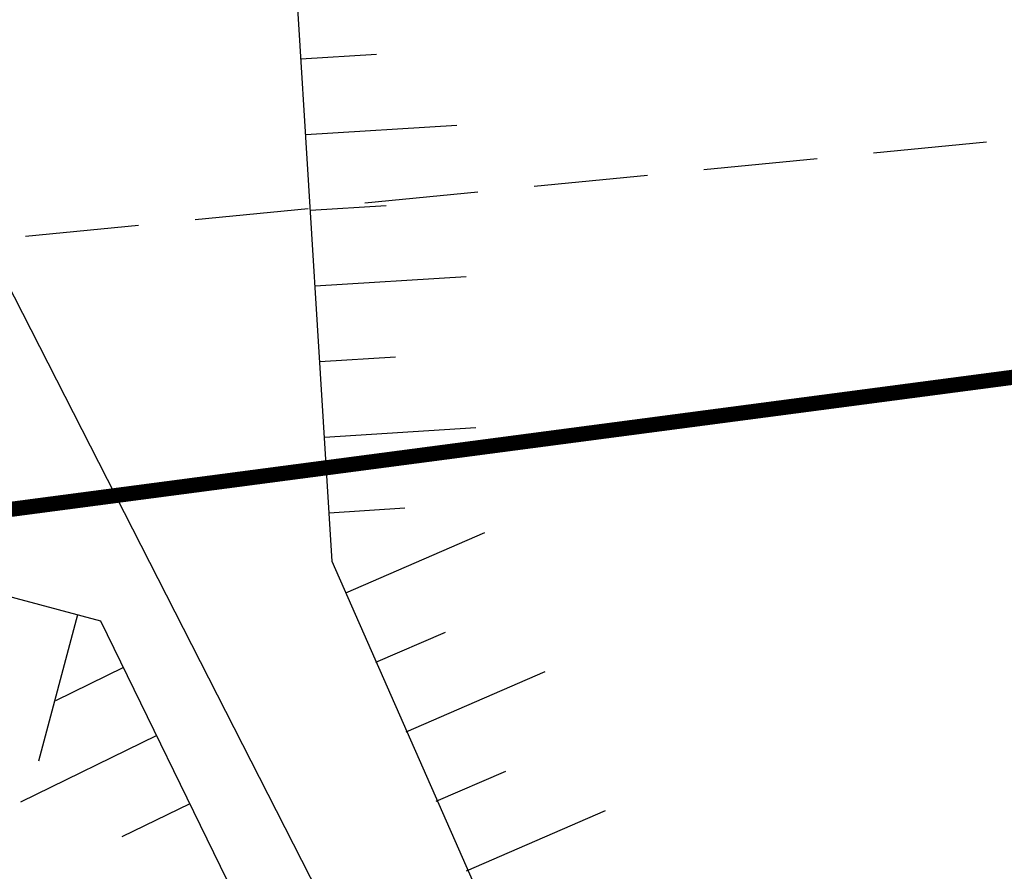
# Model space of a CAD drawing. Units: inches. Extents: x 422777 to 846128, y 2320131 to 4640455.
# Drawn here: x 423103 to 423110, y 2320235 to 2320240 of the extents above; entities that cross this region are included whole.
import ezdxf

# ---------------------------------------------------------------- set-up
doc = ezdxf.new("R2010")
doc.units = ezdxf.units.IN
doc.header["$MEASUREMENT"] = 0
doc.linetypes.add('ACAD_ISO02W100', pattern=[15, 12, -3])
doc.linetypes.add('DASHED2', pattern=[0.375, 0.25, -0.125])
for name, color, linetype in [('DuongOngDau', 10, 'Continuous'), ('DUONGQH', 200, 'Continuous'), ('hien trang', 7, 'Continuous'), ('TaLuy', 165, 'Continuous')]:
    doc.layers.add(name, color=color, linetype=linetype)

msp = doc.modelspace()

# ---------------------------------------------------------------- linework, layer by layer
at = {"layer": 'DuongOngDau', "linetype": 'ACAD_ISO02W100', "ltscale": 0.2, "const_width": 0.1, "elevation": 50.29743945997475}
msp.add_lwpolyline([(423025.0000000013, 2320226.637559189), (423156.5967285672, 2320243.978203442), (423261.0566313823, 2320254.23683404)], dxfattribs=at)
at = {"layer": 'DUONGQH', "color": 3, "linetype": 'DASHED2', "ltscale": 3}
msp.add_line((423096.5419708893, 2320238.080442119), (423232.0646370309, 2320251.389634758), dxfattribs=at)
msp.add_line((423096.5419708893, 2320238.080442119), (423232.0646370309, 2320251.389634758), dxfattribs=at)
at = {"layer": 'hien trang', "linetype": 'ByBlock', "lineweight": 25}
for q in [(423102.0093798519, 2320240.641543381), (423103.064005176, 2320238.576861319, 44.64806783443002)]:
    msp.add_line((423113.3205407038, 2320218.497232611), q, dxfattribs=at)
at = {"layer": 'TaLuy', "color": 0}
for p, q in [((423105.2848634119, 2320236.592313131, 48.26479356195991), (423104.9851229425, 2320241.406540979)), ((423105.0783345209, 2320239.909439913), (423105.5773682095, 2320239.940510439)), ((423105.0783345209, 2320239.909439913), (423105.5773682095, 2320239.940510439)), ((423105.0783345209, 2320239.909439913), (423105.5773682095, 2320239.940510439)), ((423105.0783345209, 2320239.909439913), (423105.5773682095, 2320239.940510439)), ((423105.0783345209, 2320239.909439913), (423105.5773682095, 2320239.940510439)), ((423105.0783345209, 2320239.909439913), (423105.5773682095, 2320239.940510439)), ((423105.0783345209, 2320239.909439913), (423105.5773682095, 2320239.940510439)), ((423105.0783345209, 2320239.909439913), (423105.5773682095, 2320239.940510439)), ((423105.0783345209, 2320239.909439913), (423105.5773682095, 2320239.940510439)), ((423105.0783345209, 2320239.909439913), (423105.5773682095, 2320239.940510439)), ((423105.0783345209, 2320239.909439913), (423105.5773682095, 2320239.940510439)), ((423105.0783345209, 2320239.909439913), (423105.5773682095, 2320239.940510439)), ((423105.0783345209, 2320239.909439913), (423105.5773682095, 2320239.940510439)), ((423105.0783345209, 2320239.909439913), (423105.5773682095, 2320239.940510439)), ((423105.0783345209, 2320239.909439913), (423105.5773682095, 2320239.940510439)), ((423105.0783345209, 2320239.909439913), (423105.5773682095, 2320239.940510439)), ((423105.1404755731, 2320238.911372536), (423105.6395092618, 2320238.942443062)), ((423105.1404755731, 2320238.911372536), (423105.6395092618, 2320238.942443062)), ((423105.1404755731, 2320238.911372536), (423105.6395092618, 2320238.942443062)), ((423105.1404755731, 2320238.911372536), (423105.6395092618, 2320238.942443062)), ((423105.1404755731, 2320238.911372536), (423105.6395092618, 2320238.942443062)), ((423105.1404755731, 2320238.911372536), (423105.6395092618, 2320238.942443062)), ((423105.1404755731, 2320238.911372536), (423105.6395092618, 2320238.942443062)), ((423105.1404755731, 2320238.911372536), (423105.6395092618, 2320238.942443062)), ((423105.1404755731, 2320238.911372536), (423105.6395092618, 2320238.942443062)), ((423105.1404755731, 2320238.911372536), (423105.6395092618, 2320238.942443062)), ((423105.1404755731, 2320238.911372536), (423105.6395092618, 2320238.942443062)), ((423105.1404755731, 2320238.911372536), (423105.6395092618, 2320238.942443062)), ((423105.1404755731, 2320238.911372536), (423105.6395092618, 2320238.942443062)), ((423105.1404755731, 2320238.911372536), (423105.6395092618, 2320238.942443062)), ((423105.1404755731, 2320238.911372536), (423105.6395092618, 2320238.942443062)), ((423105.1404755731, 2320238.911372536), (423105.6395092618, 2320238.942443062)), ((423105.1715460993, 2320238.412338847), (423106.1696134765, 2320238.4744799)), ((423105.1715460993, 2320238.412338847), (423106.1696134765, 2320238.4744799)), ((423105.1715460993, 2320238.412338847), (423106.1696134765, 2320238.4744799)), ((423105.1715460993, 2320238.412338847), (423106.1696134765, 2320238.4744799)), ((423105.1715460993, 2320238.412338847), (423106.1696134765, 2320238.4744799)), ((423105.1715460993, 2320238.412338847), (423106.1696134765, 2320238.4744799)), ((423105.1715460993, 2320238.412338847), (423106.1696134765, 2320238.4744799)), ((423105.1715460993, 2320238.412338847), (423106.1696134765, 2320238.4744799)), ((423105.1715460993, 2320238.412338847), (423106.1696134765, 2320238.4744799)), ((423105.1715460993, 2320238.412338847), (423106.1696134765, 2320238.4744799)), ((423105.1715460993, 2320238.412338847), (423106.1696134765, 2320238.4744799)), ((423105.1715460993, 2320238.412338847), (423106.1696134765, 2320238.4744799)), ((423105.1715460993, 2320238.412338847), (423106.1696134765, 2320238.4744799)), ((423105.1715460993, 2320238.412338847), (423106.1696134765, 2320238.4744799)), ((423105.1715460993, 2320238.412338847), (423106.1696134765, 2320238.4744799)), ((423105.1715460993, 2320238.412338847), (423106.1696134765, 2320238.4744799)), ((423105.2026166252, 2320237.913305158), (423105.701650314, 2320237.944375684)), ((423105.2026166252, 2320237.913305158), (423105.701650314, 2320237.944375684)), ((423105.2026166252, 2320237.913305158), (423105.701650314, 2320237.944375684)), ((423105.2026166252, 2320237.913305158), (423105.701650314, 2320237.944375684)), ((423105.2026166252, 2320237.913305158), (423105.701650314, 2320237.944375684)), ((423105.2026166252, 2320237.913305158), (423105.701650314, 2320237.944375684)), ((423105.2026166252, 2320237.913305158), (423105.701650314, 2320237.944375684)), ((423105.2026166252, 2320237.913305158), (423105.701650314, 2320237.944375684)), ((423105.2026166252, 2320237.913305158), (423105.701650314, 2320237.944375684)), ((423105.2026166252, 2320237.913305158), (423105.701650314, 2320237.944375684)), ((423105.2026166252, 2320237.913305158), (423105.701650314, 2320237.944375684)), ((423105.2026166252, 2320237.913305158), (423105.701650314, 2320237.944375684)), ((423105.2026166252, 2320237.913305158), (423105.701650314, 2320237.944375684)), ((423105.2026166252, 2320237.913305158), (423105.701650314, 2320237.944375684)), ((423105.2026166252, 2320237.913305158), (423105.701650314, 2320237.944375684)), ((423105.2026166252, 2320237.913305158), (423105.701650314, 2320237.944375684)), ((423103.7568654381, 2320236.200265201, 47.92472176352405), (423099.7534009501, 2320237.268695719)), ((423105.2647576775, 2320236.915237782), (423105.7637913661, 2320236.946308307)), ((423105.2647576775, 2320236.915237782), (423105.7637913661, 2320236.946308307)), ((423105.2647576775, 2320236.915237782), (423105.7637913661, 2320236.946308307)), ((423105.2647576775, 2320236.915237782), (423105.7637913661, 2320236.946308307)), ((423105.2647576775, 2320236.915237782), (423105.7637913661, 2320236.946308307)), ((423105.2647576775, 2320236.915237782), (423105.7637913661, 2320236.946308307)), ((423105.2647576775, 2320236.915237782), (423105.7637913661, 2320236.946308307)), ((423105.2647576775, 2320236.915237782), (423105.7637913661, 2320236.946308307)), ((423105.2647576775, 2320236.915237782), (423105.7637913661, 2320236.946308307)), ((423105.2647576775, 2320236.915237782), (423105.7637913661, 2320236.946308307)), ((423105.2647576775, 2320236.915237782), (423105.7637913661, 2320236.946308307)), ((423105.2647576775, 2320236.915237782), (423105.7637913661, 2320236.946308307)), ((423105.2647576775, 2320236.915237782), (423105.7637913661, 2320236.946308307)), ((423105.2647576775, 2320236.915237782), (423105.7637913661, 2320236.946308307)), ((423105.2647576775, 2320236.915237782), (423105.7637913661, 2320236.946308307)), ((423105.2647576775, 2320236.915237782), (423105.7637913661, 2320236.946308307)), ((423105.3739998871, 2320236.386845947), (423106.2913914094, 2320236.78483187)), ((423105.3739998871, 2320236.386845947), (423106.2913914094, 2320236.78483187)), ((423105.3739998871, 2320236.386845947), (423106.2913914094, 2320236.78483187)), ((423105.3739998871, 2320236.386845947), (423106.2913914094, 2320236.78483187)), ((423105.3739998871, 2320236.386845947), (423106.2913914094, 2320236.78483187)), ((423105.3739998871, 2320236.386845947), (423106.2913914094, 2320236.78483187)), ((423105.3739998871, 2320236.386845947), (423106.2913914094, 2320236.78483187)), ((423105.3739998871, 2320236.386845947), (423106.2913914094, 2320236.78483187)), ((423105.3739998871, 2320236.386845947), (423106.2913914094, 2320236.78483187)), ((423105.3739998871, 2320236.386845947), (423106.2913914094, 2320236.78483187)), ((423105.3739998871, 2320236.386845947), (423106.2913914094, 2320236.78483187)), ((423105.3739998871, 2320236.386845947), (423106.2913914094, 2320236.78483187)), ((423105.3739998871, 2320236.386845947), (423106.2913914094, 2320236.78483187)), ((423105.3739998871, 2320236.386845947), (423106.2913914094, 2320236.78483187)), ((423105.3739998871, 2320236.386845947), (423106.2913914094, 2320236.78483187)), ((423105.3739998871, 2320236.386845947), (423106.2913914094, 2320236.78483187)), ((423108.1933834281, 2320229.985237563), (423105.2848634119, 2320236.592313131, 48.26479356195991)), ((423103.6039203021, 2320236.241215452), (423103.3452855538, 2320235.275240263)), ((423103.6039203021, 2320236.241215452), (423103.3452855538, 2320235.275240263)), ((423103.6039203021, 2320236.241215452), (423103.3452855538, 2320235.275240263)), ((423103.6039203021, 2320236.241215452), (423103.3452855538, 2320235.275240263)), ((423103.6039203021, 2320236.241215452), (423103.3452855538, 2320235.275240263)), ((423103.6039203021, 2320236.241215452), (423103.3452855538, 2320235.275240263)), ((423103.6039203021, 2320236.241215452), (423103.3452855538, 2320235.275240263)), ((423103.6039203021, 2320236.241215452), (423103.3452855538, 2320235.275240263)), ((423103.6039203021, 2320236.241215452), (423103.3452855538, 2320235.275240263)), ((423103.6039203021, 2320236.241215452), (423103.3452855538, 2320235.275240263)), ((423103.6039203021, 2320236.241215452), (423103.3452855538, 2320235.275240263)), ((423103.6039203021, 2320236.241215452), (423103.3452855538, 2320235.275240263)), ((423103.6039203021, 2320236.241215452), (423103.3452855538, 2320235.275240263)), ((423103.6039203021, 2320236.241215452), (423103.3452855538, 2320235.275240263)), ((423103.6039203021, 2320236.241215452), (423103.3452855538, 2320235.275240263)), ((423103.6039203021, 2320236.241215452), (423103.3452855538, 2320235.275240263)), ((423106.9165297286, 2320229.723775225, 47.92472176352405), (423103.7568654381, 2320236.200265201, 47.92472176352405)), ((423105.5729928485, 2320235.928150186), (423106.0316886097, 2320236.127143148)), ((423105.5729928485, 2320235.928150186), (423106.0316886097, 2320236.127143148)), ((423105.5729928485, 2320235.928150186), (423106.0316886097, 2320236.127143148)), ((423105.5729928485, 2320235.928150186), (423106.0316886097, 2320236.127143148)), ((423105.5729928485, 2320235.928150186), (423106.0316886097, 2320236.127143148)), ((423105.5729928485, 2320235.928150186), (423106.0316886097, 2320236.127143148)), ((423105.5729928485, 2320235.928150186), (423106.0316886097, 2320236.127143148)), ((423105.5729928485, 2320235.928150186), (423106.0316886097, 2320236.127143148)), ((423105.5729928485, 2320235.928150186), (423106.0316886097, 2320236.127143148)), ((423105.5729928485, 2320235.928150186), (423106.0316886097, 2320236.127143148)), ((423105.5729928485, 2320235.928150186), (423106.0316886097, 2320236.127143148)), ((423105.5729928485, 2320235.928150186), (423106.0316886097, 2320236.127143148)), ((423105.5729928485, 2320235.928150186), (423106.0316886097, 2320236.127143148)), ((423105.5729928485, 2320235.928150186), (423106.0316886097, 2320236.127143148)), ((423105.5729928485, 2320235.928150186), (423106.0316886097, 2320236.127143148)), ((423105.5729928485, 2320235.928150186), (423106.0316886097, 2320236.127143148)), ((423105.9709787714, 2320235.010758664), (423106.4296745326, 2320235.209751626)), ((423105.9709787714, 2320235.010758664), (423106.4296745326, 2320235.209751626)), ((423105.9709787714, 2320235.010758664), (423106.4296745326, 2320235.209751626)), ((423105.9709787714, 2320235.010758664), (423106.4296745326, 2320235.209751626)), ((423105.9709787714, 2320235.010758664), (423106.4296745326, 2320235.209751626)), ((423105.9709787714, 2320235.010758664), (423106.4296745326, 2320235.209751626)), ((423105.9709787714, 2320235.010758664), (423106.4296745326, 2320235.209751626)), ((423105.9709787714, 2320235.010758664), (423106.4296745326, 2320235.209751626)), ((423105.9709787714, 2320235.010758664), (423106.4296745326, 2320235.209751626)), ((423105.9709787714, 2320235.010758664), (423106.4296745326, 2320235.209751626)), ((423105.9709787714, 2320235.010758664), (423106.4296745326, 2320235.209751626)), ((423105.9709787714, 2320235.010758664), (423106.4296745326, 2320235.209751626)), ((423105.9709787714, 2320235.010758664), (423106.4296745326, 2320235.209751626)), ((423105.9709787714, 2320235.010758664), (423106.4296745326, 2320235.209751626)), ((423105.9709787714, 2320235.010758664), (423106.4296745326, 2320235.209751626)), ((423105.9709787714, 2320235.010758664), (423106.4296745326, 2320235.209751626)), ((423106.1699717328, 2320234.552062903), (423107.087363255, 2320234.950048826)), ((423106.1699717328, 2320234.552062903), (423107.087363255, 2320234.950048826)), ((423106.1699717328, 2320234.552062903), (423107.087363255, 2320234.950048826)), ((423106.1699717328, 2320234.552062903), (423107.087363255, 2320234.950048826)), ((423106.1699717328, 2320234.552062903), (423107.087363255, 2320234.950048826)), ((423106.1699717328, 2320234.552062903), (423107.087363255, 2320234.950048826)), ((423106.1699717328, 2320234.552062903), (423107.087363255, 2320234.950048826)), ((423106.1699717328, 2320234.552062903), (423107.087363255, 2320234.950048826)), ((423106.1699717328, 2320234.552062903), (423107.087363255, 2320234.950048826)), ((423106.1699717328, 2320234.552062903), (423107.087363255, 2320234.950048826)), ((423106.1699717328, 2320234.552062903), (423107.087363255, 2320234.950048826)), ((423106.1699717328, 2320234.552062903), (423107.087363255, 2320234.950048826)), ((423106.1699717328, 2320234.552062903), (423107.087363255, 2320234.950048826)), ((423106.1699717328, 2320234.552062903), (423107.087363255, 2320234.950048826)), ((423106.1699717328, 2320234.552062903), (423107.087363255, 2320234.950048826)), ((423106.1699717328, 2320234.552062903), (423107.087363255, 2320234.950048826))]:
    msp.add_line(p, q, dxfattribs=at)
at = {"layer": 'TaLuy', "color": 0, "extrusion": (-0.06214105193273797, 0.9980673773171292, 0)}
msp.add_line((423105.1094050471, 2320239.410406226), (423106.1074724245, 2320239.472547278), dxfattribs=at)
msp.add_line((423105.1094050471, 2320239.410406226), (423106.1074724245, 2320239.472547278), dxfattribs=at)
msp.add_line((423105.1094050471, 2320239.410406226), (423106.1074724245, 2320239.472547278), dxfattribs=at)
msp.add_line((423105.1094050471, 2320239.410406226), (423106.1074724245, 2320239.472547278), dxfattribs=at)
msp.add_line((423105.1094050471, 2320239.410406226), (423106.1074724245, 2320239.472547278), dxfattribs=at)
msp.add_line((423105.1094050471, 2320239.410406226), (423106.1074724245, 2320239.472547278), dxfattribs=at)
msp.add_line((423105.1094050471, 2320239.410406226), (423106.1074724245, 2320239.472547278), dxfattribs=at)
msp.add_line((423105.1094050471, 2320239.410406226), (423106.1074724245, 2320239.472547278), dxfattribs=at)
msp.add_line((423105.1094050471, 2320239.410406226), (423106.1074724245, 2320239.472547278), dxfattribs=at)
msp.add_line((423105.1094050471, 2320239.410406226), (423106.1074724245, 2320239.472547278), dxfattribs=at)
msp.add_line((423105.1094050471, 2320239.410406226), (423106.1074724245, 2320239.472547278), dxfattribs=at)
msp.add_line((423105.1094050471, 2320239.410406226), (423106.1074724245, 2320239.472547278), dxfattribs=at)
msp.add_line((423105.1094050471, 2320239.410406226), (423106.1074724245, 2320239.472547278), dxfattribs=at)
msp.add_line((423105.1094050471, 2320239.410406226), (423106.1074724245, 2320239.472547278), dxfattribs=at)
msp.add_line((423105.1094050471, 2320239.410406226), (423106.1074724245, 2320239.472547278), dxfattribs=at)
msp.add_line((423105.1094050471, 2320239.410406226), (423106.1074724245, 2320239.472547278), dxfattribs=at)
at = {"layer": 'TaLuy', "color": 0, "extrusion": (-0.06214105194050205, 0.9980673773166459, 0)}
msp.add_line((423105.2336871515, 2320237.41427147), (423106.2317545284, 2320237.476412522), dxfattribs=at)
msp.add_line((423105.2336871515, 2320237.41427147), (423106.2317545284, 2320237.476412522), dxfattribs=at)
msp.add_line((423105.2336871515, 2320237.41427147), (423106.2317545284, 2320237.476412522), dxfattribs=at)
msp.add_line((423105.2336871515, 2320237.41427147), (423106.2317545284, 2320237.476412522), dxfattribs=at)
msp.add_line((423105.2336871515, 2320237.41427147), (423106.2317545284, 2320237.476412522), dxfattribs=at)
msp.add_line((423105.2336871515, 2320237.41427147), (423106.2317545284, 2320237.476412522), dxfattribs=at)
msp.add_line((423105.2336871515, 2320237.41427147), (423106.2317545284, 2320237.476412522), dxfattribs=at)
msp.add_line((423105.2336871515, 2320237.41427147), (423106.2317545284, 2320237.476412522), dxfattribs=at)
msp.add_line((423105.2336871515, 2320237.41427147), (423106.2317545284, 2320237.476412522), dxfattribs=at)
msp.add_line((423105.2336871515, 2320237.41427147), (423106.2317545284, 2320237.476412522), dxfattribs=at)
msp.add_line((423105.2336871515, 2320237.41427147), (423106.2317545284, 2320237.476412522), dxfattribs=at)
msp.add_line((423105.2336871515, 2320237.41427147), (423106.2317545284, 2320237.476412522), dxfattribs=at)
msp.add_line((423105.2336871515, 2320237.41427147), (423106.2317545284, 2320237.476412522), dxfattribs=at)
msp.add_line((423105.2336871515, 2320237.41427147), (423106.2317545284, 2320237.476412522), dxfattribs=at)
msp.add_line((423105.2336871515, 2320237.41427147), (423106.2317545284, 2320237.476412522), dxfattribs=at)
msp.add_line((423105.2336871515, 2320237.41427147), (423106.2317545284, 2320237.476412522), dxfattribs=at)
at = {"layer": 'TaLuy', "color": 0, "extrusion": (-0.4384685700389118, 0.8987465232689538, 0)}
for p, q in [((423103.9066759582, 2320235.893192602), (423103.4573026958, 2320235.673958317)), ((423103.9066759582, 2320235.893192602), (423103.4573026958, 2320235.673958317)), ((423103.9066759582, 2320235.893192602), (423103.4573026958, 2320235.673958317)), ((423103.9066759582, 2320235.893192602), (423103.4573026958, 2320235.673958317)), ((423103.9066759582, 2320235.893192602), (423103.4573026958, 2320235.673958317)), ((423103.9066759582, 2320235.893192602), (423103.4573026958, 2320235.673958317)), ((423103.9066759582, 2320235.893192602), (423103.4573026958, 2320235.673958317)), ((423103.9066759582, 2320235.893192602), (423103.4573026958, 2320235.673958317)), ((423103.9066759582, 2320235.893192602), (423103.4573026958, 2320235.673958317)), ((423103.9066759582, 2320235.893192602), (423103.4573026958, 2320235.673958317)), ((423103.9066759582, 2320235.893192602), (423103.4573026958, 2320235.673958317)), ((423103.9066759582, 2320235.893192602), (423103.4573026958, 2320235.673958317)), ((423103.9066759582, 2320235.893192602), (423103.4573026958, 2320235.673958317)), ((423103.9066759582, 2320235.893192602), (423103.4573026958, 2320235.673958317)), ((423103.9066759582, 2320235.893192602), (423103.4573026958, 2320235.673958317)), ((423103.9066759582, 2320235.893192602), (423103.4573026958, 2320235.673958317)), ((423104.3451445274, 2320234.994446079), (423103.8957712657, 2320234.775211794)), ((423104.3451445274, 2320234.994446079), (423103.8957712657, 2320234.775211794)), ((423104.3451445274, 2320234.994446079), (423103.8957712657, 2320234.775211794)), ((423104.3451445274, 2320234.994446079), (423103.8957712657, 2320234.775211794)), ((423104.3451445274, 2320234.994446079), (423103.8957712657, 2320234.775211794)), ((423104.3451445274, 2320234.994446079), (423103.8957712657, 2320234.775211794)), ((423104.3451445274, 2320234.994446079), (423103.8957712657, 2320234.775211794)), ((423104.3451445274, 2320234.994446079), (423103.8957712657, 2320234.775211794)), ((423104.3451445274, 2320234.994446079), (423103.8957712657, 2320234.775211794)), ((423104.3451445274, 2320234.994446079), (423103.8957712657, 2320234.775211794)), ((423104.3451445274, 2320234.994446079), (423103.8957712657, 2320234.775211794)), ((423104.3451445274, 2320234.994446079), (423103.8957712657, 2320234.775211794)), ((423104.3451445274, 2320234.994446079), (423103.8957712657, 2320234.775211794)), ((423104.3451445274, 2320234.994446079), (423103.8957712657, 2320234.775211794)), ((423104.3451445274, 2320234.994446079), (423103.8957712657, 2320234.775211794)), ((423104.3451445274, 2320234.994446079), (423103.8957712657, 2320234.775211794))]:
    msp.add_line(p, q, dxfattribs=at)
at = {"layer": 'TaLuy', "color": 0, "extrusion": (-0.3979859226536449, 0.9173915223989848, 0)}
msp.add_line((423105.7719858098, 2320235.469454426), (423106.6893773325, 2320235.867440348), dxfattribs=at)
msp.add_line((423105.7719858098, 2320235.469454426), (423106.6893773325, 2320235.867440348), dxfattribs=at)
msp.add_line((423105.7719858098, 2320235.469454426), (423106.6893773325, 2320235.867440348), dxfattribs=at)
msp.add_line((423105.7719858098, 2320235.469454426), (423106.6893773325, 2320235.867440348), dxfattribs=at)
msp.add_line((423105.7719858098, 2320235.469454426), (423106.6893773325, 2320235.867440348), dxfattribs=at)
msp.add_line((423105.7719858098, 2320235.469454426), (423106.6893773325, 2320235.867440348), dxfattribs=at)
msp.add_line((423105.7719858098, 2320235.469454426), (423106.6893773325, 2320235.867440348), dxfattribs=at)
msp.add_line((423105.7719858098, 2320235.469454426), (423106.6893773325, 2320235.867440348), dxfattribs=at)
msp.add_line((423105.7719858098, 2320235.469454426), (423106.6893773325, 2320235.867440348), dxfattribs=at)
msp.add_line((423105.7719858098, 2320235.469454426), (423106.6893773325, 2320235.867440348), dxfattribs=at)
msp.add_line((423105.7719858098, 2320235.469454426), (423106.6893773325, 2320235.867440348), dxfattribs=at)
msp.add_line((423105.7719858098, 2320235.469454426), (423106.6893773325, 2320235.867440348), dxfattribs=at)
msp.add_line((423105.7719858098, 2320235.469454426), (423106.6893773325, 2320235.867440348), dxfattribs=at)
msp.add_line((423105.7719858098, 2320235.469454426), (423106.6893773325, 2320235.867440348), dxfattribs=at)
msp.add_line((423105.7719858098, 2320235.469454426), (423106.6893773325, 2320235.867440348), dxfattribs=at)
msp.add_line((423105.7719858098, 2320235.469454426), (423106.6893773325, 2320235.867440348), dxfattribs=at)
at = {"layer": 'TaLuy', "color": 0, "extrusion": (-0.4384685699925951, 0.89874652329155, 0)}
msp.add_line((423104.1259102424, 2320235.443819339), (423103.2271637189, 2320235.005350769), dxfattribs=at)
msp.add_line((423104.1259102424, 2320235.443819339), (423103.2271637189, 2320235.005350769), dxfattribs=at)
msp.add_line((423104.1259102424, 2320235.443819339), (423103.2271637189, 2320235.005350769), dxfattribs=at)
msp.add_line((423104.1259102424, 2320235.443819339), (423103.2271637189, 2320235.005350769), dxfattribs=at)
msp.add_line((423104.1259102424, 2320235.443819339), (423103.2271637189, 2320235.005350769), dxfattribs=at)
msp.add_line((423104.1259102424, 2320235.443819339), (423103.2271637189, 2320235.005350769), dxfattribs=at)
msp.add_line((423104.1259102424, 2320235.443819339), (423103.2271637189, 2320235.005350769), dxfattribs=at)
msp.add_line((423104.1259102424, 2320235.443819339), (423103.2271637189, 2320235.005350769), dxfattribs=at)
msp.add_line((423104.1259102424, 2320235.443819339), (423103.2271637189, 2320235.005350769), dxfattribs=at)
msp.add_line((423104.1259102424, 2320235.443819339), (423103.2271637189, 2320235.005350769), dxfattribs=at)
msp.add_line((423104.1259102424, 2320235.443819339), (423103.2271637189, 2320235.005350769), dxfattribs=at)
msp.add_line((423104.1259102424, 2320235.443819339), (423103.2271637189, 2320235.005350769), dxfattribs=at)
msp.add_line((423104.1259102424, 2320235.443819339), (423103.2271637189, 2320235.005350769), dxfattribs=at)
msp.add_line((423104.1259102424, 2320235.443819339), (423103.2271637189, 2320235.005350769), dxfattribs=at)
msp.add_line((423104.1259102424, 2320235.443819339), (423103.2271637189, 2320235.005350769), dxfattribs=at)
msp.add_line((423104.1259102424, 2320235.443819339), (423103.2271637189, 2320235.005350769), dxfattribs=at)
at = {"layer": 'TaLuy', "color": 0}
for points in [[(423105.0783345209, 2320239.909439913), (423105.5773682095, 2320239.940510439)], [(423105.0783345209, 2320239.909439913), (423105.5773682095, 2320239.940510439)], [(423105.0783345209, 2320239.909439913), (423105.5773682095, 2320239.940510439)], [(423105.0783345209, 2320239.909439913), (423105.5773682095, 2320239.940510439)], [(423105.0783345209, 2320239.909439913), (423105.5773682095, 2320239.940510439)], [(423105.0783345209, 2320239.909439913), (423105.5773682095, 2320239.940510439)], [(423105.0783345209, 2320239.909439913), (423105.5773682095, 2320239.940510439)], [(423105.0783345209, 2320239.909439913), (423105.5773682095, 2320239.940510439)], [(423105.0783345209, 2320239.909439913), (423105.5773682095, 2320239.940510439)], [(423105.0783345209, 2320239.909439913), (423105.5773682095, 2320239.940510439)], [(423105.0783345209, 2320239.909439913), (423105.5773682095, 2320239.940510439)], [(423105.0783345209, 2320239.909439913), (423105.5773682095, 2320239.940510439)], [(423105.0783345209, 2320239.909439913), (423105.5773682095, 2320239.940510439)], [(423105.0783345209, 2320239.909439913), (423105.5773682095, 2320239.940510439)], [(423105.0783345209, 2320239.909439913), (423105.5773682095, 2320239.940510439)], [(423105.0783345209, 2320239.909439913), (423105.5773682095, 2320239.940510439)], [(423105.1404755731, 2320238.911372536), (423105.6395092618, 2320238.942443062)], [(423105.1404755731, 2320238.911372536), (423105.6395092618, 2320238.942443062)], [(423105.1404755731, 2320238.911372536), (423105.6395092618, 2320238.942443062)], [(423105.1404755731, 2320238.911372536), (423105.6395092618, 2320238.942443062)], [(423105.1404755731, 2320238.911372536), (423105.6395092618, 2320238.942443062)], [(423105.1404755731, 2320238.911372536), (423105.6395092618, 2320238.942443062)], [(423105.1404755731, 2320238.911372536), (423105.6395092618, 2320238.942443062)], [(423105.1404755731, 2320238.911372536), (423105.6395092618, 2320238.942443062)], [(423105.1404755731, 2320238.911372536), (423105.6395092618, 2320238.942443062)], [(423105.1404755731, 2320238.911372536), (423105.6395092618, 2320238.942443062)], [(423105.1404755731, 2320238.911372536), (423105.6395092618, 2320238.942443062)], [(423105.1404755731, 2320238.911372536), (423105.6395092618, 2320238.942443062)], [(423105.1404755731, 2320238.911372536), (423105.6395092618, 2320238.942443062)], [(423105.1404755731, 2320238.911372536), (423105.6395092618, 2320238.942443062)], [(423105.1404755731, 2320238.911372536), (423105.6395092618, 2320238.942443062)], [(423105.1404755731, 2320238.911372536), (423105.6395092618, 2320238.942443062)], [(423105.2026166252, 2320237.913305158), (423105.701650314, 2320237.944375684)], [(423105.2026166252, 2320237.913305158), (423105.701650314, 2320237.944375684)], [(423105.2026166252, 2320237.913305158), (423105.701650314, 2320237.944375684)], [(423105.2026166252, 2320237.913305158), (423105.701650314, 2320237.944375684)], [(423105.2026166252, 2320237.913305158), (423105.701650314, 2320237.944375684)], [(423105.2026166252, 2320237.913305158), (423105.701650314, 2320237.944375684)], [(423105.2026166252, 2320237.913305158), (423105.701650314, 2320237.944375684)], [(423105.2026166252, 2320237.913305158), (423105.701650314, 2320237.944375684)], [(423105.2026166252, 2320237.913305158), (423105.701650314, 2320237.944375684)], [(423105.2026166252, 2320237.913305158), (423105.701650314, 2320237.944375684)], [(423105.2026166252, 2320237.913305158), (423105.701650314, 2320237.944375684)], [(423105.2026166252, 2320237.913305158), (423105.701650314, 2320237.944375684)], [(423105.2026166252, 2320237.913305158), (423105.701650314, 2320237.944375684)], [(423105.2026166252, 2320237.913305158), (423105.701650314, 2320237.944375684)], [(423105.2026166252, 2320237.913305158), (423105.701650314, 2320237.944375684)], [(423105.2026166252, 2320237.913305158), (423105.701650314, 2320237.944375684)], [(423105.2647576775, 2320236.915237782), (423105.7637913661, 2320236.946308307)], [(423105.2647576775, 2320236.915237782), (423105.7637913661, 2320236.946308307)], [(423105.2647576775, 2320236.915237782), (423105.7637913661, 2320236.946308307)], [(423105.2647576775, 2320236.915237782), (423105.7637913661, 2320236.946308307)], [(423105.2647576775, 2320236.915237782), (423105.7637913661, 2320236.946308307)], [(423105.2647576775, 2320236.915237782), (423105.7637913661, 2320236.946308307)], [(423105.2647576775, 2320236.915237782), (423105.7637913661, 2320236.946308307)], [(423105.2647576775, 2320236.915237782), (423105.7637913661, 2320236.946308307)], [(423105.2647576775, 2320236.915237782), (423105.7637913661, 2320236.946308307)], [(423105.2647576775, 2320236.915237782), (423105.7637913661, 2320236.946308307)], [(423105.2647576775, 2320236.915237782), (423105.7637913661, 2320236.946308307)], [(423105.2647576775, 2320236.915237782), (423105.7637913661, 2320236.946308307)], [(423105.2647576775, 2320236.915237782), (423105.7637913661, 2320236.946308307)], [(423105.2647576775, 2320236.915237782), (423105.7637913661, 2320236.946308307)], [(423105.2647576775, 2320236.915237782), (423105.7637913661, 2320236.946308307)], [(423105.2647576775, 2320236.915237782), (423105.7637913661, 2320236.946308307)], [(423103.6039203021, 2320236.241215452), (423103.3452855538, 2320235.275240263)], [(423103.6039203021, 2320236.241215452), (423103.3452855538, 2320235.275240263)], [(423103.6039203021, 2320236.241215452), (423103.3452855538, 2320235.275240263)], [(423103.6039203021, 2320236.241215452), (423103.3452855538, 2320235.275240263)], [(423103.6039203021, 2320236.241215452), (423103.3452855538, 2320235.275240263)], [(423103.6039203021, 2320236.241215452), (423103.3452855538, 2320235.275240263)], [(423103.6039203021, 2320236.241215452), (423103.3452855538, 2320235.275240263)], [(423103.6039203021, 2320236.241215452), (423103.3452855538, 2320235.275240263)], [(423103.6039203021, 2320236.241215452), (423103.3452855538, 2320235.275240263)], [(423103.6039203021, 2320236.241215452), (423103.3452855538, 2320235.275240263)], [(423103.6039203021, 2320236.241215452), (423103.3452855538, 2320235.275240263)], [(423103.6039203021, 2320236.241215452), (423103.3452855538, 2320235.275240263)], [(423103.6039203021, 2320236.241215452), (423103.3452855538, 2320235.275240263)], [(423103.6039203021, 2320236.241215452), (423103.3452855538, 2320235.275240263)], [(423103.6039203021, 2320236.241215452), (423103.3452855538, 2320235.275240263)], [(423103.6039203021, 2320236.241215452), (423103.3452855538, 2320235.275240263)], [(423105.5729928485, 2320235.928150186), (423106.0316886097, 2320236.127143148)], [(423105.5729928485, 2320235.928150186), (423106.0316886097, 2320236.127143148)], [(423105.5729928485, 2320235.928150186), (423106.0316886097, 2320236.127143148)], [(423105.5729928485, 2320235.928150186), (423106.0316886097, 2320236.127143148)], [(423105.5729928485, 2320235.928150186), (423106.0316886097, 2320236.127143148)], [(423105.5729928485, 2320235.928150186), (423106.0316886097, 2320236.127143148)], [(423105.5729928485, 2320235.928150186), (423106.0316886097, 2320236.127143148)], [(423105.5729928485, 2320235.928150186), (423106.0316886097, 2320236.127143148)], [(423105.5729928485, 2320235.928150186), (423106.0316886097, 2320236.127143148)], [(423105.5729928485, 2320235.928150186), (423106.0316886097, 2320236.127143148)], [(423105.5729928485, 2320235.928150186), (423106.0316886097, 2320236.127143148)], [(423105.5729928485, 2320235.928150186), (423106.0316886097, 2320236.127143148)], [(423105.5729928485, 2320235.928150186), (423106.0316886097, 2320236.127143148)], [(423105.5729928485, 2320235.928150186), (423106.0316886097, 2320236.127143148)], [(423105.5729928485, 2320235.928150186), (423106.0316886097, 2320236.127143148)], [(423105.5729928485, 2320235.928150186), (423106.0316886097, 2320236.127143148)], [(423105.9709787714, 2320235.010758664), (423106.4296745326, 2320235.209751626)], [(423105.9709787714, 2320235.010758664), (423106.4296745326, 2320235.209751626)], [(423105.9709787714, 2320235.010758664), (423106.4296745326, 2320235.209751626)], [(423105.9709787714, 2320235.010758664), (423106.4296745326, 2320235.209751626)], [(423105.9709787714, 2320235.010758664), (423106.4296745326, 2320235.209751626)], [(423105.9709787714, 2320235.010758664), (423106.4296745326, 2320235.209751626)], [(423105.9709787714, 2320235.010758664), (423106.4296745326, 2320235.209751626)], [(423105.9709787714, 2320235.010758664), (423106.4296745326, 2320235.209751626)], [(423105.9709787714, 2320235.010758664), (423106.4296745326, 2320235.209751626)], [(423105.9709787714, 2320235.010758664), (423106.4296745326, 2320235.209751626)], [(423105.9709787714, 2320235.010758664), (423106.4296745326, 2320235.209751626)], [(423105.9709787714, 2320235.010758664), (423106.4296745326, 2320235.209751626)], [(423105.9709787714, 2320235.010758664), (423106.4296745326, 2320235.209751626)], [(423105.9709787714, 2320235.010758664), (423106.4296745326, 2320235.209751626)], [(423105.9709787714, 2320235.010758664), (423106.4296745326, 2320235.209751626)], [(423105.9709787714, 2320235.010758664), (423106.4296745326, 2320235.209751626)], [(423106.1699717328, 2320234.552062903), (423107.087363255, 2320234.950048826)], [(423106.1699717328, 2320234.552062903), (423107.087363255, 2320234.950048826)], [(423106.1699717328, 2320234.552062903), (423107.087363255, 2320234.950048826)], [(423106.1699717328, 2320234.552062903), (423107.087363255, 2320234.950048826)], [(423106.1699717328, 2320234.552062903), (423107.087363255, 2320234.950048826)], [(423106.1699717328, 2320234.552062903), (423107.087363255, 2320234.950048826)], [(423106.1699717328, 2320234.552062903), (423107.087363255, 2320234.950048826)], [(423106.1699717328, 2320234.552062903), (423107.087363255, 2320234.950048826)], [(423106.1699717328, 2320234.552062903), (423107.087363255, 2320234.950048826)], [(423106.1699717328, 2320234.552062903), (423107.087363255, 2320234.950048826)], [(423106.1699717328, 2320234.552062903), (423107.087363255, 2320234.950048826)], [(423106.1699717328, 2320234.552062903), (423107.087363255, 2320234.950048826)], [(423106.1699717328, 2320234.552062903), (423107.087363255, 2320234.950048826)], [(423106.1699717328, 2320234.552062903), (423107.087363255, 2320234.950048826)], [(423106.1699717328, 2320234.552062903), (423107.087363255, 2320234.950048826)], [(423106.1699717328, 2320234.552062903), (423107.087363255, 2320234.950048826)]]:
    msp.add_lwpolyline(points, dxfattribs=at)
at = {"layer": 'TaLuy', "color": 0, "extrusion": (-0.06214105193273797, 0.9980673773171292, 0), "elevation": 2289463.066515439}
msp.add_lwpolyline([(-566469.5245718111, 0), (-566470.5245718112, 0)], dxfattribs=at)
msp.add_lwpolyline([(-566469.5245718111, 0), (-566470.5245718112, 0)], dxfattribs=at)
msp.add_lwpolyline([(-566469.5245718111, 0), (-566470.5245718112, 0)], dxfattribs=at)
msp.add_lwpolyline([(-566469.5245718111, 0), (-566470.5245718112, 0)], dxfattribs=at)
msp.add_lwpolyline([(-566469.5245718111, 0), (-566470.5245718112, 0)], dxfattribs=at)
msp.add_lwpolyline([(-566469.5245718111, 0), (-566470.5245718112, 0)], dxfattribs=at)
msp.add_lwpolyline([(-566469.5245718111, 0), (-566470.5245718112, 0)], dxfattribs=at)
msp.add_lwpolyline([(-566469.5245718111, 0), (-566470.5245718112, 0)], dxfattribs=at)
msp.add_lwpolyline([(-566469.5245718111, 0), (-566470.5245718112, 0)], dxfattribs=at)
msp.add_lwpolyline([(-566469.5245718111, 0), (-566470.5245718112, 0)], dxfattribs=at)
msp.add_lwpolyline([(-566469.5245718111, 0), (-566470.5245718112, 0)], dxfattribs=at)
msp.add_lwpolyline([(-566469.5245718111, 0), (-566470.5245718112, 0)], dxfattribs=at)
msp.add_lwpolyline([(-566469.5245718111, 0), (-566470.5245718112, 0)], dxfattribs=at)
msp.add_lwpolyline([(-566469.5245718111, 0), (-566470.5245718112, 0)], dxfattribs=at)
msp.add_lwpolyline([(-566469.5245718111, 0), (-566470.5245718112, 0)], dxfattribs=at)
msp.add_lwpolyline([(-566469.5245718111, 0), (-566470.5245718112, 0)], dxfattribs=at)
at = {"layer": 'TaLuy', "color": 0, "extrusion": (-0.06214105194050205, 0.9980673773166459, 0), "elevation": 2289461.066511031}
msp.add_lwpolyline([(-566469.5245896215, 0), (-566470.5245896211, 0)], dxfattribs=at)
msp.add_lwpolyline([(-566469.5245896215, 0), (-566470.5245896211, 0)], dxfattribs=at)
msp.add_lwpolyline([(-566469.5245896215, 0), (-566470.5245896211, 0)], dxfattribs=at)
msp.add_lwpolyline([(-566469.5245896215, 0), (-566470.5245896211, 0)], dxfattribs=at)
msp.add_lwpolyline([(-566469.5245896215, 0), (-566470.5245896211, 0)], dxfattribs=at)
msp.add_lwpolyline([(-566469.5245896215, 0), (-566470.5245896211, 0)], dxfattribs=at)
msp.add_lwpolyline([(-566469.5245896215, 0), (-566470.5245896211, 0)], dxfattribs=at)
msp.add_lwpolyline([(-566469.5245896215, 0), (-566470.5245896211, 0)], dxfattribs=at)
msp.add_lwpolyline([(-566469.5245896215, 0), (-566470.5245896211, 0)], dxfattribs=at)
msp.add_lwpolyline([(-566469.5245896215, 0), (-566470.5245896211, 0)], dxfattribs=at)
msp.add_lwpolyline([(-566469.5245896215, 0), (-566470.5245896211, 0)], dxfattribs=at)
msp.add_lwpolyline([(-566469.5245896215, 0), (-566470.5245896211, 0)], dxfattribs=at)
msp.add_lwpolyline([(-566469.5245896215, 0), (-566470.5245896211, 0)], dxfattribs=at)
msp.add_lwpolyline([(-566469.5245896215, 0), (-566470.5245896211, 0)], dxfattribs=at)
msp.add_lwpolyline([(-566469.5245896215, 0), (-566470.5245896211, 0)], dxfattribs=at)
msp.add_lwpolyline([(-566469.5245896215, 0), (-566470.5245896211, 0)], dxfattribs=at)
at = {"layer": 'TaLuy', "color": 0, "extrusion": (-0.4384685700389118, 0.8987465232689538, 0)}
for points, elevation in [([(-1397613.679347647, 0), (-1397613.179347646, 0)], 1899786.177232603), ([(-1397613.679347647, 0), (-1397613.179347646, 0)], 1899786.177232603), ([(-1397613.679347647, 0), (-1397613.179347646, 0)], 1899786.177232603), ([(-1397613.679347647, 0), (-1397613.179347646, 0)], 1899786.177232603), ([(-1397613.679347647, 0), (-1397613.179347646, 0)], 1899786.177232603), ([(-1397613.679347647, 0), (-1397613.179347646, 0)], 1899786.177232603), ([(-1397613.679347647, 0), (-1397613.179347646, 0)], 1899786.177232603), ([(-1397613.679347647, 0), (-1397613.179347646, 0)], 1899786.177232603), ([(-1397613.679347647, 0), (-1397613.179347646, 0)], 1899786.177232603), ([(-1397613.679347647, 0), (-1397613.179347646, 0)], 1899786.177232603), ([(-1397613.679347647, 0), (-1397613.179347646, 0)], 1899786.177232603), ([(-1397613.679347647, 0), (-1397613.179347646, 0)], 1899786.177232603), ([(-1397613.679347647, 0), (-1397613.179347646, 0)], 1899786.177232603), ([(-1397613.679347647, 0), (-1397613.179347646, 0)], 1899786.177232603), ([(-1397613.679347647, 0), (-1397613.179347646, 0)], 1899786.177232603), ([(-1397613.679347647, 0), (-1397613.179347646, 0)], 1899786.177232603), ([(-1397613.679347646, 0), (-1397613.179347646, 0)], 1899785.177232603), ([(-1397613.679347646, 0), (-1397613.179347646, 0)], 1899785.177232603), ([(-1397613.679347646, 0), (-1397613.179347646, 0)], 1899785.177232603), ([(-1397613.679347646, 0), (-1397613.179347646, 0)], 1899785.177232603), ([(-1397613.679347646, 0), (-1397613.179347646, 0)], 1899785.177232603), ([(-1397613.679347646, 0), (-1397613.179347646, 0)], 1899785.177232603), ([(-1397613.679347646, 0), (-1397613.179347646, 0)], 1899785.177232603), ([(-1397613.679347646, 0), (-1397613.179347646, 0)], 1899785.177232603), ([(-1397613.679347646, 0), (-1397613.179347646, 0)], 1899785.177232603), ([(-1397613.679347646, 0), (-1397613.179347646, 0)], 1899785.177232603), ([(-1397613.679347646, 0), (-1397613.179347646, 0)], 1899785.177232603), ([(-1397613.679347646, 0), (-1397613.179347646, 0)], 1899785.177232603), ([(-1397613.679347646, 0), (-1397613.179347646, 0)], 1899785.177232603), ([(-1397613.679347646, 0), (-1397613.179347646, 0)], 1899785.177232603), ([(-1397613.679347646, 0), (-1397613.179347646, 0)], 1899785.177232603), ([(-1397613.679347646, 0), (-1397613.179347646, 0)], 1899785.177232603)]:
    msp.add_lwpolyline(points, dxfattribs=dict(at, elevation=elevation))
at = {"layer": 'TaLuy', "color": 0, "extrusion": (-0.3979859226536449, 0.9173915223989848, 0), "elevation": 1960174.208603064}
msp.add_lwpolyline([(-1311574.702382392, 0), (-1311575.702382392, 0)], dxfattribs=at)
msp.add_lwpolyline([(-1311574.702382392, 0), (-1311575.702382392, 0)], dxfattribs=at)
msp.add_lwpolyline([(-1311574.702382392, 0), (-1311575.702382392, 0)], dxfattribs=at)
msp.add_lwpolyline([(-1311574.702382392, 0), (-1311575.702382392, 0)], dxfattribs=at)
msp.add_lwpolyline([(-1311574.702382392, 0), (-1311575.702382392, 0)], dxfattribs=at)
msp.add_lwpolyline([(-1311574.702382392, 0), (-1311575.702382392, 0)], dxfattribs=at)
msp.add_lwpolyline([(-1311574.702382392, 0), (-1311575.702382392, 0)], dxfattribs=at)
msp.add_lwpolyline([(-1311574.702382392, 0), (-1311575.702382392, 0)], dxfattribs=at)
msp.add_lwpolyline([(-1311574.702382392, 0), (-1311575.702382392, 0)], dxfattribs=at)
msp.add_lwpolyline([(-1311574.702382392, 0), (-1311575.702382392, 0)], dxfattribs=at)
msp.add_lwpolyline([(-1311574.702382392, 0), (-1311575.702382392, 0)], dxfattribs=at)
msp.add_lwpolyline([(-1311574.702382392, 0), (-1311575.702382392, 0)], dxfattribs=at)
msp.add_lwpolyline([(-1311574.702382392, 0), (-1311575.702382392, 0)], dxfattribs=at)
msp.add_lwpolyline([(-1311574.702382392, 0), (-1311575.702382392, 0)], dxfattribs=at)
msp.add_lwpolyline([(-1311574.702382392, 0), (-1311575.702382392, 0)], dxfattribs=at)
msp.add_lwpolyline([(-1311574.702382392, 0), (-1311575.702382392, 0)], dxfattribs=at)
at = {"layer": 'TaLuy', "color": 0, "extrusion": (-0.4384685699925951, 0.89874652329155, 0), "elevation": 1899785.677304627}
msp.add_lwpolyline([(-1397613.67924974, 0), (-1397612.67924974, 0)], dxfattribs=at)
msp.add_lwpolyline([(-1397613.67924974, 0), (-1397612.67924974, 0)], dxfattribs=at)
msp.add_lwpolyline([(-1397613.67924974, 0), (-1397612.67924974, 0)], dxfattribs=at)
msp.add_lwpolyline([(-1397613.67924974, 0), (-1397612.67924974, 0)], dxfattribs=at)
msp.add_lwpolyline([(-1397613.67924974, 0), (-1397612.67924974, 0)], dxfattribs=at)
msp.add_lwpolyline([(-1397613.67924974, 0), (-1397612.67924974, 0)], dxfattribs=at)
msp.add_lwpolyline([(-1397613.67924974, 0), (-1397612.67924974, 0)], dxfattribs=at)
msp.add_lwpolyline([(-1397613.67924974, 0), (-1397612.67924974, 0)], dxfattribs=at)
msp.add_lwpolyline([(-1397613.67924974, 0), (-1397612.67924974, 0)], dxfattribs=at)
msp.add_lwpolyline([(-1397613.67924974, 0), (-1397612.67924974, 0)], dxfattribs=at)
msp.add_lwpolyline([(-1397613.67924974, 0), (-1397612.67924974, 0)], dxfattribs=at)
msp.add_lwpolyline([(-1397613.67924974, 0), (-1397612.67924974, 0)], dxfattribs=at)
msp.add_lwpolyline([(-1397613.67924974, 0), (-1397612.67924974, 0)], dxfattribs=at)
msp.add_lwpolyline([(-1397613.67924974, 0), (-1397612.67924974, 0)], dxfattribs=at)
msp.add_lwpolyline([(-1397613.67924974, 0), (-1397612.67924974, 0)], dxfattribs=at)
msp.add_lwpolyline([(-1397613.67924974, 0), (-1397612.67924974, 0)], dxfattribs=at)
at = {"layer": 'TaLuy', "color": 0}
for points in [[(423105.1715460993, 2320238.412338847, 0), (423106.1696134765, 2320238.4744799, 0)], [(423105.1715460993, 2320238.412338847, 0), (423106.1696134765, 2320238.4744799, 0)], [(423105.1715460993, 2320238.412338847, 0), (423106.1696134765, 2320238.4744799, 0)], [(423105.1715460993, 2320238.412338847, 0), (423106.1696134765, 2320238.4744799, 0)], [(423105.1715460993, 2320238.412338847, 0), (423106.1696134765, 2320238.4744799, 0)], [(423105.1715460993, 2320238.412338847, 0), (423106.1696134765, 2320238.4744799, 0)], [(423105.1715460993, 2320238.412338847, 0), (423106.1696134765, 2320238.4744799, 0)], [(423105.1715460993, 2320238.412338847, 0), (423106.1696134765, 2320238.4744799, 0)], [(423105.1715460993, 2320238.412338847, 0), (423106.1696134765, 2320238.4744799, 0)], [(423105.1715460993, 2320238.412338847, 0), (423106.1696134765, 2320238.4744799, 0)], [(423105.1715460993, 2320238.412338847, 0), (423106.1696134765, 2320238.4744799, 0)], [(423105.1715460993, 2320238.412338847, 0), (423106.1696134765, 2320238.4744799, 0)], [(423105.1715460993, 2320238.412338847, 0), (423106.1696134765, 2320238.4744799, 0)], [(423105.1715460993, 2320238.412338847, 0), (423106.1696134765, 2320238.4744799, 0)], [(423105.1715460993, 2320238.412338847, 0), (423106.1696134765, 2320238.4744799, 0)], [(423105.1715460993, 2320238.412338847, 0), (423106.1696134765, 2320238.4744799, 0)], [(423105.3739998871, 2320236.386845947, 0), (423106.2913914094, 2320236.78483187, 0)], [(423105.3739998871, 2320236.386845947, 0), (423106.2913914094, 2320236.78483187, 0)], [(423105.3739998871, 2320236.386845947, 0), (423106.2913914094, 2320236.78483187, 0)], [(423105.3739998871, 2320236.386845947, 0), (423106.2913914094, 2320236.78483187, 0)], [(423105.3739998871, 2320236.386845947, 0), (423106.2913914094, 2320236.78483187, 0)], [(423105.3739998871, 2320236.386845947, 0), (423106.2913914094, 2320236.78483187, 0)], [(423105.3739998871, 2320236.386845947, 0), (423106.2913914094, 2320236.78483187, 0)], [(423105.3739998871, 2320236.386845947, 0), (423106.2913914094, 2320236.78483187, 0)], [(423105.3739998871, 2320236.386845947, 0), (423106.2913914094, 2320236.78483187, 0)], [(423105.3739998871, 2320236.386845947, 0), (423106.2913914094, 2320236.78483187, 0)], [(423105.3739998871, 2320236.386845947, 0), (423106.2913914094, 2320236.78483187, 0)], [(423105.3739998871, 2320236.386845947, 0), (423106.2913914094, 2320236.78483187, 0)], [(423105.3739998871, 2320236.386845947, 0), (423106.2913914094, 2320236.78483187, 0)], [(423105.3739998871, 2320236.386845947, 0), (423106.2913914094, 2320236.78483187, 0)], [(423105.3739998871, 2320236.386845947, 0), (423106.2913914094, 2320236.78483187, 0)], [(423105.3739998871, 2320236.386845947, 0), (423106.2913914094, 2320236.78483187, 0)]]:
    msp.add_polyline3d(points, dxfattribs=at)

doc.saveas('drawing.dxf')
